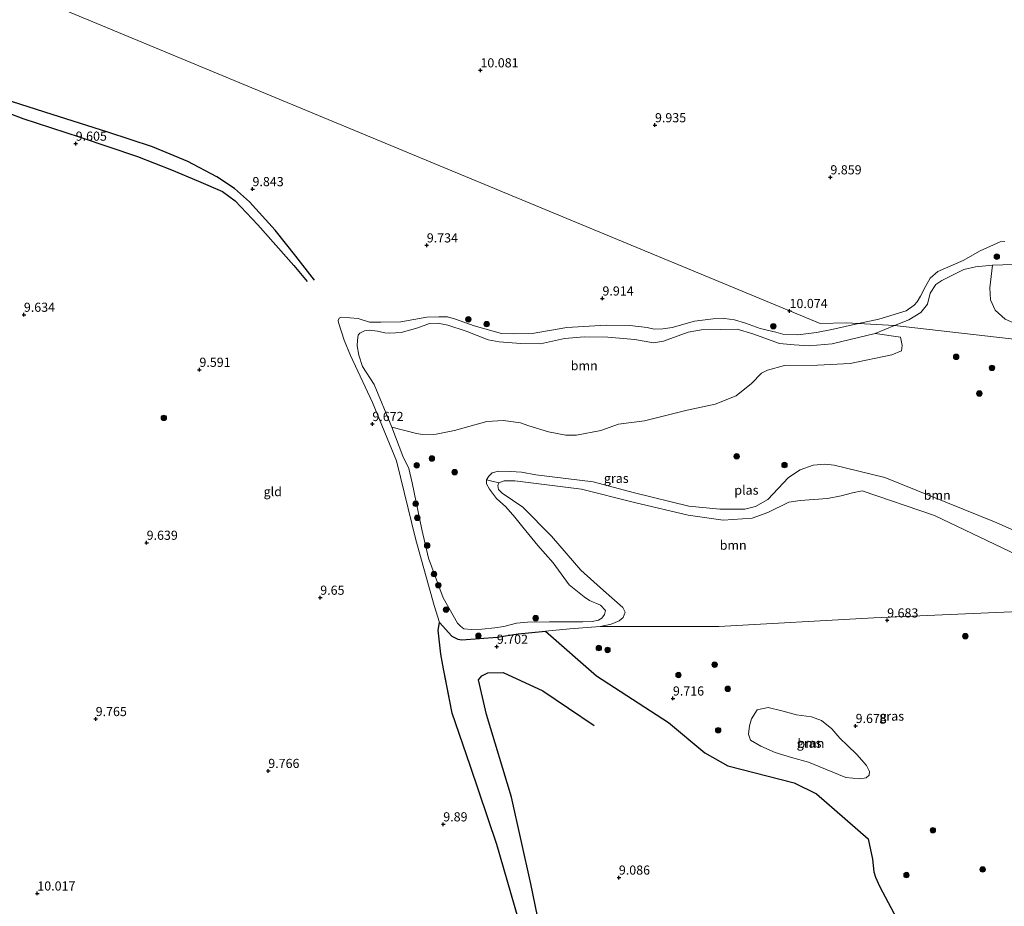
# Model space of a CAD drawing. Units: metres. Extents: x 189990 to 200009, y 431248 to 437502.
# Drawn here: x 190488 to 190757, y 432785 to 433027 of the extents above; entities that cross this region are included whole.
import ezdxf
from ezdxf.enums import TextEntityAlignment as Align

# ---------------------------------------------------------------- set-up
doc = ezdxf.new("R2010")
doc.units = ezdxf.units.M
doc.linetypes.add('IE-TERREINAFSCHEIDING', pattern=[10, 8, -2])
doc.layers.get('0').update_dxf_attribs({"lineweight": 25})
for name, color, linetype, lineweight in [('B-ME-GR-BOOM-GV-B6', 93, 'Continuous', 18), ('B-ME-GR-BOOM-S-B1', 93, 'Continuous', 18), ('B-ME-GW-KRUINLIJN-L-B1', 93, 'Continuous', 18), ('B-ME-IE-GRASLAND-GV-B6', 93, 'Continuous', 18), ('B-ME-IE-GRONDWERKLIJN-GROND_INGERICHT-GV-B6', 253, 'Continuous', 18), ('B-ME-IE-HULPGEOMETRIE-L-B1', 53, 'Continuous', 18), ('B-ME-IE-TERREINAFSCHEIDING-RASTERHEKWERK-L-B1', 8, 'IE-TERREINAFSCHEIDING', 18), ('B-ME-OG-WATER-GV-B6', 153, 'Continuous', 18)]:
    doc.layers.add(name, color=color, linetype=linetype, lineweight=lineweight)
for name, color, linetype in [('B-ME-GR-BOS-GV-B6', 10, 'Continuous'), ('B-ME-GW-GRONDWERKLIJN-L-B1', 10, 'Continuous'), ('B-ME-GW-HOOGTEPUNT-S-B1', 10, 'Continuous'), ('B-ME-OG-BREUK-L-B1', 10, 'Continuous')]:
    doc.layers.add(name, color=color, linetype=linetype)
doc.styles.add('NLCS-ISO', font='NLCS-ISO.TTF')

# ---------------------------------------------------------------- blocks, each defined once
blk = doc.blocks.new('hoogtepunt')
for p, q in [((-0.5, 0), (0.5, 0)), ((0, 0.5), (0, -0.5))]:
    blk.add_line(p, q)
blk = doc.blocks.new('boom')
h = blk.add_hatch(color=256)
edge = h.paths.add_edge_path()
edge.add_arc((0, 0), 0.75, 0, 360)
blk.add_circle((0, 0), 0.75)

msp = doc.modelspace()

# ---------------------------------------------------------------- linework, layer by layer
at = {"layer": 'B-ME-GR-BOOM-GV-B6'}
for points in [[(190753.4755, 432959.8064, 8.6222), (190770.5384, 432960.4116, 8.6222), (190772.274, 432951.3796, 8.6321), (190772.7528, 432945.7074, 8.6321), (190772.5392, 432943.8008, 8.6321), (190771.1065, 432942.6451, 8.6321), (190768.7785, 432942.0879, 8.6321), (190761.9545, 432942.8818, 8.6321), (190756.9569, 432945.1013, 8.6321), (190754.2565, 432947.497, 8.6321), (190752.9846, 432950.408, 8.6321), (190752.7664, 432953.6048, 8.6321), (190753.4755, 432959.8064, 8.6222)], [(190648.4348, 432940.1904, 8.6222), (190655.8293, 432939.5244, 8.6222), (190660.8956, 432938.5897, 8.6222), (190663.6385, 432939.0926, 8.6222), (190670.4136, 432941.484, 8.6222), (190674.0695, 432942.2116, 8.6222), (190679.2826, 432942.2767, 8.6222), (190683.7789, 432942.3709, 8.6222), (190688.0534, 432941.0946, 8.6222), (190695.3407, 432938.4521, 8.6222), (190699.335, 432938.0671, 8.6222), (190703.4675, 432937.7633, 8.6222), (190709.6862, 432938.3371, 8.6222), (190721.4448, 432941.2052, 8.6222), (190728.4196, 432940.2007, 8.6222), (190728.8353, 432937.9293, 8.6222), (190728.6709, 432936.4642, 8.6222), (190725.9966, 432935.3382, 8.6222), (190714.6656, 432932.9319, 8.6222), (190705.7502, 432932.494, 8.6222), (190696.726, 432932.4136, 8.6222), (190692.0323, 432931.1221, 8.6222), (190690.4076, 432930.2859, 8.6222), (190687.6539, 432927.4968, 8.6222), (190683.4736, 432924.1124, 8.6222), (190677.8044, 432921.8725, 8.6222), (190670.0985, 432920.2632, 8.6222), (190658.4254, 432917.293, 8.6222), (190651.3243, 432916.3588, 8.6222), (190646.4992, 432914.6941, 8.6222), (190639.8822, 432913.3476, 8.6222), (190637.0244, 432913.3777, 8.6222), (190632.2619, 432914.2597, 8.6222), (190626.8327, 432915.9812, 8.6222), (190624.6066, 432916.713, 8.6222), (190619.9731, 432917.4234, 8.6222), (190615.4013, 432917.1373, 8.6222), (190612.158, 432916.2473, 8.6222), (190606.5626, 432914.7072, 8.6222), (190601.5607, 432913.6371, 8.6222), (190597.8451, 432913.5465, 8.6222), (190596.2036, 432913.8858, 8.6222), (190589.4319, 432915.5491, 8.6222), (190584.6252, 432927.2759, 8.6222), (190581.4239, 432932.1843, 8.6222), (190580.4503, 432935.204, 8.6222), (190580.0195, 432937.8159, 8.6222), (190580.0505, 432939.3592, 8.6222), (190580.2839, 432940.7339, 8.6222), (190580.738, 432941.2688, 8.6222), (190582.0081, 432941.9382, 8.6222), (190583.2258, 432942.0883, 8.6222), (190585.5662, 432941.7764, 8.6222), (190587.5285, 432941.3175, 8.6222), (190588.9414, 432941.2596, 8.6222), (190592.0272, 432941.4364, 8.6222), (190596.5776, 432942.725, 8.6222), (190599.7071, 432943.8849, 8.6222), (190601.9984, 432944.0085, 8.6222), (190604.7234, 432943.4248, 8.6222), (190609.7812, 432941.821, 8.6222), (190615.7309, 432939.4686, 8.6222), (190618.808, 432938.8892, 8.6222), (190624.6867, 432938.4061, 8.6222), (190630.0936, 432938.35, 8.6222), (190636.6203, 432939.7621, 8.6222), (190642.014, 432940.2531, 8.6222), (190648.4348, 432940.1904, 8.6222)], [(190768.3577, 432876.7648, 8.9069), (190737.7066, 432891.449, 9.0257), (190717.9474, 432898.15, 9.2732), (190715.3108, 432897.6276, 9.2534), (190712.221, 432896.7981, 9.2336), (190708.47, 432896.0599, 9.2039), (190700.9444, 432895.5766, 9.2138), (190697.8626, 432895.0563, 9.2435), (190692.1763, 432892.2863, 9.2831), (190687.8374, 432890.7251, 9.2831), (190679.9597, 432890.1183, 9.2039), (190670.3942, 432891.5647, 9.0934), (190655.7118, 432894.9857, 8.9872), (190641.2385, 432898.631, 9.038), (190623.0537, 432900.8984, 9.0611), (190620.1158, 432900.8922, 9.0519), (190618.7151, 432900.3902, 9.0334), (190615.3037, 432901.1759, 8.6222), (190615.9645, 432902.1994, 8.6222), (190616.8492, 432903.0676, 8.6222), (190618.5734, 432903.5329, 8.6222), (190621.9879, 432903.49, 8.6222), (190624.86, 432903.2629, 8.6222), (190628.8222, 432902.5637, 8.6222), (190644.4653, 432900.6009, 8.6222), (190655.7317, 432897.6535, 8.6222), (190670.5324, 432894.0047, 8.6222), (190679.0804, 432893.133, 8.6222), (190685.878, 432893.2056, 8.6222), (190688.8134, 432893.8564, 8.6222), (190692.109, 432895.8235, 8.6222), (190697.7914, 432901.7829, 8.6222), (190701.0276, 432903.8773, 8.6222), (190704.5528, 432905.2218, 8.6222), (190707.7643, 432905.44, 8.6222), (190710.2516, 432905.1944, 8.6222), (190724.1485, 432901.81, 8.6222), (190754.0374, 432889.7298, 8.6222), (190775.6015, 432880.2258, 8.6222)], [(190775.345, 432865.8448, 9.4914), (190721.1425, 432863.4459, 9.6201), (190678.7727, 432861.0734, 9.531), (190646.3703, 432861.0692, 9.0657), (190649.3388, 432861.7797, 9.0472), (190651.5077, 432862.628, 8.9872), (190652.6457, 432863.5446, 8.8994), (190653.2084, 432865.0274, 8.8255), (190652.5497, 432866.3307, 8.7747), (190647.2624, 432870.9552, 8.7793), (190641.0868, 432876.476, 8.9687), (190633.0785, 432885.7615, 9.1212), (190625.2597, 432893.7004, 9.1165), (190619.5977, 432897.5765, 9.0611), (190618.6375, 432898.5824, 9.0334), (190618.4427, 432899.6631, 9.0288), (190618.7151, 432900.3902, 9.0334), (190620.1158, 432900.8922, 9.0519), (190623.0537, 432900.8984, 9.0611), (190641.2385, 432898.631, 9.038), (190655.7118, 432894.9857, 8.9872), (190670.3942, 432891.5647, 9.0934)], [(190670.3942, 432891.5647, 9.0934), (190679.9597, 432890.1183, 9.2039), (190687.8374, 432890.7251, 9.2831), (190692.1763, 432892.2863, 9.2831), (190697.8626, 432895.0563, 9.2435), (190700.9444, 432895.5766, 9.2138), (190708.47, 432896.0599, 9.2039), (190712.221, 432896.7981, 9.2336), (190715.3108, 432897.6276, 9.2534), (190717.9474, 432898.15, 9.2732), (190737.7066, 432891.449, 9.0257), (190768.3577, 432876.7648, 8.9069)], [(190709.643, 432833.151, 9.593), (190711.853, 432830.62, 9.579), (190713.923, 432828.579, 9.589), (190716.505, 432826.128, 9.589), (190719.123, 432823.171, 9.584), (190719.936, 432821.529, 9.575), (190719.861, 432820.515, 9.56), (190719.037, 432819.789, 9.499), (190717.268, 432819.51, 9.476), (190713.421, 432819.843, 9.443), (190707.907, 432822.089, 9.419), (190703.292, 432824.05, 9.419), (190698.597, 432825.294, 9.424), (190694.184, 432826.647, 9.414), (190690.256, 432828.438, 9.41), (190687.448, 432830.022, 9.405), (190686.902, 432831.728, 9.405), (190687.183, 432834.011, 9.438), (190687.692, 432835.924, 9.457), (190689.238, 432838.3, 9.471), (190692.281, 432839.013, 9.513), (190695.988, 432838.082, 9.556), (190699.981, 432836.962, 9.593), (190704.07, 432836.454, 9.537), (190706.81, 432835.435, 9.546), (190709.643, 432833.151, 9.593)]]:
    msp.add_polyline3d(points, dxfattribs=at)
at = {"layer": 'B-ME-GR-BOS-GV-B6'}
for points in [[(190624.9352, 432777.977, 9.7171), (190618.148, 432801.5749, 9.674), (190610.824, 432823.1563, 9.8219), (190605.9464, 432837.4599, 9.7048), (190603.5746, 432849.5389, 9.7418), (190602.8155, 432853.5502, 9.6925), (190602.1441, 432860.1087, 9.711), (190602.5179, 432862.1764, 9.5508), (190605.8031, 432858.4295, 9.4446), (190607.5156, 432857.6571, 9.4446), (190608.5591, 432857.458, 9.4584), (190618.2266, 432858.2393, 9.5046), (190623.9975, 432859.1463, 9.5924), (190631.3909, 432859.8599, 9.2736)], [(190631.3909, 432859.8599, 9.2736), (190645.4029, 432847.6428, 9.5039), (190665.0648, 432834.9055, 9.2082), (190674.9728, 432826.6273, 9.3437), (190681.2513, 432823.0709, 9.4361), (190699.3717, 432818.4266, 9.2636), (190705.4368, 432815.3494, 9.3314), (190713.2157, 432808.6381, 9.3622), (190719.5205, 432803.0787, 9.2144), (190720.7773, 432797.5357, 9.4053), (190721.1302, 432794.0475, 9.3622), (190721.5738, 432792.6113, 9.3006), (190722.6797, 432790.1602, 9.2698), (190729.6643, 432776.9688, 9.1712), (190736.1204, 432761.3013, 9.1281), (190737.3243, 432760.4466, 9.1281), (190738.6738, 432760.766, 9.1343), (190743.1939, 432762.8191, 9.1466), (190752.0905, 432768.4173, 9.0357), (190758.4, 432770.1156, 9.4977)]]:
    msp.add_polyline3d(points, dxfattribs=at)
at = {"layer": 'B-ME-GW-GRONDWERKLIJN-L-B1'}
msp.add_polyline3d([(190568.2995, 432955.7284, 9.58), (190563.2291, 432962.2929, 9.6886), (190557.6096, 432969.4019, 9.814), (190550.5642, 432977.112, 9.8266), (190546.5136, 432980.7772, 9.7513), (190541.6686, 432984.0031, 9.7388), (190533.7859, 432988.1692, 9.6594), (190524.1314, 432992.1245, 9.6552), (190511.9092, 432996.1441, 9.6761), (190496.6702, 433000.9834, 9.5549), (190483.5733, 433005.2138, 9.6427), (190472.2248, 433009.8253, 9.8851), (190457.7134, 433014.6476, 9.8809), (190441.5695, 433020.0007, 9.8558), (190428.1415, 433024.4819, 9.7722)], dxfattribs=at)
at = {"layer": 'B-ME-GW-KRUINLIJN-L-B1'}
for points in [[(190716.9215, 432943.887, 9.9088), (190722.443, 432945.12, 9.865), (190729.8974, 432947.3568, 9.8881), (190732.1578, 432948.8784, 9.8973), (190732.9111, 432949.7747, 9.9435), (190733.8427, 432951.4039, 9.9528), (190735.2062, 432953.9674, 9.9297), (190736.4948, 432956.3132, 9.9343), (190738.5612, 432958.1289, 9.9343), (190745.5209, 432961.1195, 9.999), (190750.187, 432963.7963, 9.9481), (190755.6014, 432966.1982, 9.925), (190756.8681, 432966.3412, 9.9066)], [(190670.3942, 432891.5647, 9.0934), (190655.7118, 432894.9857, 8.9872), (190641.2385, 432898.631, 9.038), (190623.0537, 432900.8984, 9.0611), (190620.1158, 432900.8922, 9.0519), (190618.7151, 432900.3902, 9.0334), (190618.4427, 432899.6631, 9.0288), (190618.6375, 432898.5824, 9.0334), (190619.5977, 432897.5765, 9.0611), (190625.2597, 432893.7004, 9.1165), (190633.0785, 432885.7615, 9.1212), (190641.0868, 432876.476, 8.9687), (190647.2624, 432870.9552, 8.7793), (190652.5497, 432866.3307, 8.7747), (190653.2084, 432865.0274, 8.8255), (190652.6457, 432863.5446, 8.8994), (190651.5077, 432862.628, 8.9872), (190649.3388, 432861.7797, 9.0472), (190646.3703, 432861.0692, 9.0657), (190638.038, 432860.4824, 9.0057), (190631.3909, 432859.8599, 9.2736), (190623.9975, 432859.1463, 9.5924), (190618.2266, 432858.2393, 9.5046), (190608.5591, 432857.458, 9.4584), (190607.5156, 432857.6571, 9.4446), (190605.8031, 432858.4295, 9.4446), (190602.5179, 432862.1764, 9.5508), (190601.0323, 432866.8188, 9.5046), (190596.0303, 432884.7596, 9.5231), (190590.7506, 432906.413, 9.5832), (190584.2061, 432922.3085, 9.5462), (190578.2122, 432935.1885, 9.6247), (190576.4736, 432939.3381, 9.6201), (190574.8971, 432944.1279, 9.5601), (190574.7787, 432944.7613, 9.5231), (190575.0453, 432945.3386, 9.4815), (190575.741, 432945.5895, 9.4677), (190580.2781, 432945.251, 9.5924), (190583.3614, 432944.2875, 9.5647), (190586.4787, 432944.2325, 9.4954), (190591.8777, 432944.3483, 9.4769), (190599.0591, 432945.5835, 9.5924), (190602.2558, 432945.727, 9.6478), (190604.6194, 432945.6892, 9.6756), (190606.8421, 432945.0593, 9.7033), (190611.9385, 432943.2748, 9.7772), (190619.3716, 432941.2103, 9.865), (190622.6601, 432941.0378, 9.9343), (190627.785, 432941.1534, 9.9897), (190637.2752, 432942.8342, 10.0775), (190647.9733, 432943.4688, 9.8973)], [(190647.9733, 432943.4688, 9.8973), (190654.495, 432943.3479, 10.0082), (190659.1976, 432942.7717, 10.0174), (190661.1216, 432942.3891, 10.0544), (190663.4558, 432942.4181, 10.0683), (190666.0138, 432942.8448, 10.0821), (190672.1043, 432944.5636, 10.1791), (190677.2356, 432945.1746, 10.1329), (190680.3247, 432945.2688, 10.1468), (190683.0371, 432944.9204, 10.1699), (190686.0773, 432943.9962, 10.1653), (190690.0724, 432942.5621, 10.1422), (190694.3087, 432941.5728, 10.096), (190696.2467, 432941.0028, 10.1237), (190700.3511, 432940.8267, 10.0498), (190705.4819, 432941.4563, 9.9851), (190709.6222, 432942.257, 9.9666), (190716.9215, 432943.887, 9.9088)], [(190768.3577, 432876.7648, 8.9069), (190737.7066, 432891.449, 9.0257), (190717.9474, 432898.15, 9.2732), (190715.3108, 432897.6276, 9.2534), (190712.221, 432896.7981, 9.2336), (190708.47, 432896.0599, 9.2039), (190700.9444, 432895.5766, 9.2138), (190697.8626, 432895.0563, 9.2435), (190692.1763, 432892.2863, 9.2831), (190687.8374, 432890.7251, 9.2831), (190679.9597, 432890.1183, 9.2039), (190670.3942, 432891.5647, 9.0934)]]:
    msp.add_polyline3d(points, dxfattribs=at)
at = {"layer": 'B-ME-IE-GRASLAND-GV-B6'}
for points in [[(190770.5384, 432960.4116, 8.6222), (190753.4755, 432959.8064, 8.6222), (190748.9091, 432959.3944, 8.6222), (190745.6418, 432958.6919, 8.6222), (190739.6612, 432955.6349, 8.6222), (190738.0369, 432954.5834, 8.6222), (190736.4931, 432952.1485, 8.6222), (190735.7248, 432949.1878, 8.6222), (190733.8964, 432946.9327, 8.6222), (190730.6794, 432944.871, 8.6222), (190726.7372, 432943.3061, 8.6222), (190716.9215, 432943.887, 9.9088), (190722.443, 432945.12, 9.865), (190729.8974, 432947.3568, 9.8881), (190732.1578, 432948.8784, 9.8973), (190732.9111, 432949.7747, 9.9435), (190733.8427, 432951.4039, 9.9528), (190735.2062, 432953.9674, 9.9297), (190736.4948, 432956.3132, 9.9343), (190738.5612, 432958.1289, 9.9343), (190745.5209, 432961.1195, 9.999), (190750.187, 432963.7963, 9.9481), (190755.6014, 432966.1982, 9.925), (190756.8681, 432966.3412, 9.9066)], [(190647.9733, 432943.4688, 9.8973), (190654.495, 432943.3479, 10.0082), (190659.1976, 432942.7717, 10.0174), (190661.1216, 432942.3891, 10.0544), (190663.4558, 432942.4181, 10.0683), (190666.0138, 432942.8448, 10.0821), (190672.1043, 432944.5636, 10.1791), (190677.2356, 432945.1746, 10.1329), (190680.3247, 432945.2688, 10.1468), (190683.0371, 432944.9204, 10.1699), (190686.0773, 432943.9962, 10.1653), (190690.0724, 432942.5621, 10.1422), (190694.3087, 432941.5728, 10.096), (190696.2467, 432941.0028, 10.1237), (190700.3511, 432940.8267, 10.0498), (190705.4819, 432941.4563, 9.9851), (190709.6222, 432942.257, 9.9666), (190716.9215, 432943.887, 9.9088), (190726.7372, 432943.3061, 8.6222), (190721.4448, 432941.2052, 8.6222), (190709.6862, 432938.3371, 8.6222), (190703.4675, 432937.7633, 8.6222), (190699.335, 432938.0671, 8.6222), (190695.3407, 432938.4521, 8.6222), (190688.0534, 432941.0946, 8.6222), (190683.7789, 432942.3709, 8.6222), (190679.2826, 432942.2767, 8.6222), (190674.0695, 432942.2116, 8.6222), (190670.4136, 432941.484, 8.6222), (190663.6385, 432939.0926, 8.6222), (190660.8956, 432938.5897, 8.6222), (190655.8293, 432939.5244, 8.6222), (190648.4348, 432940.1904, 8.6222), (190642.014, 432940.2531, 8.6222), (190636.6203, 432939.7621, 8.6222), (190630.0936, 432938.35, 8.6222), (190624.6867, 432938.4061, 8.6222), (190618.808, 432938.8892, 8.6222), (190615.7309, 432939.4686, 8.6222), (190609.7812, 432941.821, 8.6222), (190604.7234, 432943.4248, 8.6222), (190601.9984, 432944.0085, 8.6222), (190599.7071, 432943.8849, 8.6222), (190596.5776, 432942.725, 8.6222), (190592.0272, 432941.4364, 8.6222), (190588.9414, 432941.2596, 8.6222), (190587.5285, 432941.3175, 8.6222), (190585.5662, 432941.7764, 8.6222), (190583.2258, 432942.0883, 8.6222), (190582.0081, 432941.9382, 8.6222), (190580.738, 432941.2688, 8.6222), (190580.2839, 432940.7339, 8.6222), (190580.0505, 432939.3592, 8.6222), (190580.0195, 432937.8159, 8.6222), (190580.4503, 432935.204, 8.6222), (190581.4239, 432932.1843, 8.6222), (190584.6252, 432927.2759, 8.6222), (190589.4319, 432915.5491, 8.6222), (190592.4799, 432907.657, 8.6222), (190594.1193, 432904.3105, 8.6222), (190595.0198, 432900.362, 8.6222), (190597.641, 432887.6507, 8.6222), (190599.5003, 432879.7956, 8.6222), (190603.467, 432868.9813, 8.6222), (190607.4107, 432862.0626, 8.6222), (190608.1942, 432861.1758, 8.6222), (190609.1503, 432860.5049, 8.6222), (190611.1956, 432860.3008, 8.6222), (190614.0036, 432860.4116, 8.6222), (190617.5508, 432860.7605, 8.6222), (190620.0519, 432861.1314, 8.6222), (190623.5102, 432862.003, 8.6222), (190626.5085, 432862.2963, 8.6222), (190632.5063, 432862.3426, 8.6222), (190641.6136, 432862.4292, 8.6222), (190644.2118, 432862.4671, 8.6222), (190645.8612, 432862.8714, 8.6222), (190646.7963, 432863.4106, 8.6222), (190647.5848, 432864.4034, 8.6222), (190647.778, 432865.5087, 8.6222), (190646.4564, 432866.9327, 8.6222), (190643.461, 432868.2574, 8.6222), (190642.0358, 432869.2106, 8.6222), (190637.9183, 432872.4627, 8.6222), (190633.4951, 432878.5266, 8.6222), (190629.3429, 432883.2569, 8.6222), (190625.2769, 432888.2391, 8.6222), (190623.0748, 432891.0109, 8.6222), (190620.6213, 432893.847, 8.6222), (190618.0277, 432896.0526, 8.6222), (190616.1097, 432898.6727, 8.6222), (190615.2709, 432900.0914, 8.6222), (190615.3037, 432901.1759, 8.6222), (190618.7151, 432900.3902, 9.0334), (190618.4427, 432899.6631, 9.0288), (190618.6375, 432898.5824, 9.0334), (190619.5977, 432897.5765, 9.0611), (190625.2597, 432893.7004, 9.1165), (190633.0785, 432885.7615, 9.1212), (190641.0868, 432876.476, 8.9687), (190647.2624, 432870.9552, 8.7793), (190652.5497, 432866.3307, 8.7747), (190653.2084, 432865.0274, 8.8255), (190652.6457, 432863.5446, 8.8994), (190651.5077, 432862.628, 8.9872), (190649.3388, 432861.7797, 9.0472), (190646.3703, 432861.0692, 9.0657), (190638.038, 432860.4824, 9.0057), (190631.3909, 432859.8599, 9.2736), (190623.9975, 432859.1463, 9.5924), (190618.2266, 432858.2393, 9.5046), (190608.5591, 432857.458, 9.4584), (190607.5156, 432857.6571, 9.4446), (190605.8031, 432858.4295, 9.4446), (190602.5179, 432862.1764, 9.5508), (190601.0323, 432866.8188, 9.5046), (190596.0303, 432884.7596, 9.5231), (190590.7506, 432906.413, 9.5832), (190584.2061, 432922.3085, 9.5462), (190578.2122, 432935.1885, 9.6247), (190576.4736, 432939.3381, 9.6201), (190574.8971, 432944.1279, 9.5601), (190574.7787, 432944.7613, 9.5231), (190575.0453, 432945.3386, 9.4815), (190575.741, 432945.5895, 9.4677), (190580.2781, 432945.251, 9.5924), (190583.3614, 432944.2875, 9.5647), (190586.4787, 432944.2325, 9.4954), (190591.8777, 432944.3483, 9.4769), (190599.0591, 432945.5835, 9.5924), (190602.2558, 432945.727, 9.6478), (190604.6194, 432945.6892, 9.6756), (190606.8421, 432945.0593, 9.7033), (190611.9385, 432943.2748, 9.7772), (190619.3716, 432941.2103, 9.865), (190622.6601, 432941.0378, 9.9343), (190627.785, 432941.1534, 9.9897), (190637.2752, 432942.8342, 10.0775), (190647.9733, 432943.4688, 9.8973)], [(190729.6643, 432776.9688, 9.1712), (190722.6797, 432790.1602, 9.2698), (190721.5738, 432792.6113, 9.3006), (190721.1302, 432794.0475, 9.3622), (190720.7773, 432797.5357, 9.4053), (190719.5205, 432803.0787, 9.2144), (190713.2157, 432808.6381, 9.3622), (190705.4368, 432815.3494, 9.3314), (190699.3717, 432818.4266, 9.2636), (190681.2513, 432823.0709, 9.4361), (190674.9728, 432826.6273, 9.3437), (190665.0648, 432834.9055, 9.2082), (190645.4029, 432847.6428, 9.5039), (190631.3909, 432859.8599, 9.2736), (190638.038, 432860.4824, 9.0057), (190646.3703, 432861.0692, 9.0657), (190678.7727, 432861.0734, 9.531), (190721.1425, 432863.4459, 9.6201), (190775.345, 432865.8448, 9.4914)], [(190709.643, 432833.151, 9.593), (190706.81, 432835.435, 9.546), (190704.07, 432836.454, 9.537), (190699.981, 432836.962, 9.593), (190695.988, 432838.082, 9.556), (190692.281, 432839.013, 9.513), (190689.238, 432838.3, 9.471), (190687.692, 432835.924, 9.457), (190687.183, 432834.011, 9.438), (190686.902, 432831.728, 9.405), (190687.448, 432830.022, 9.405), (190690.256, 432828.438, 9.41), (190694.184, 432826.647, 9.414), (190698.597, 432825.294, 9.424), (190703.292, 432824.05, 9.419), (190707.907, 432822.089, 9.419), (190713.421, 432819.843, 9.443), (190717.268, 432819.51, 9.476), (190719.037, 432819.789, 9.499), (190719.861, 432820.515, 9.56), (190719.936, 432821.529, 9.575), (190719.123, 432823.171, 9.584), (190716.505, 432826.128, 9.589), (190713.923, 432828.579, 9.589), (190711.853, 432830.62, 9.579), (190709.643, 432833.151, 9.593)]]:
    msp.add_polyline3d(points, dxfattribs=at)
at = {"layer": 'B-ME-IE-GRONDWERKLIJN-GROND_INGERICHT-GV-B6'}
for points in [[(190756.8681, 432966.3412, 9.9066), (190755.6014, 432966.1982, 9.925), (190750.187, 432963.7963, 9.9481), (190745.5209, 432961.1195, 9.999), (190738.5612, 432958.1289, 9.9343), (190736.4948, 432956.3132, 9.9343), (190735.2062, 432953.9674, 9.9297), (190733.8427, 432951.4039, 9.9528), (190732.9111, 432949.7747, 9.9435), (190732.1578, 432948.8784, 9.8973), (190729.8974, 432947.3568, 9.8881), (190722.443, 432945.12, 9.865), (190716.9215, 432943.887, 9.9088), (190713.61, 432944.083, 10.399), (190706.439, 432943.876, 10.119), (190604.787, 432986.08, 9.868), (190453.059, 433049.075, 10.0523)], [(190453.059, 433049.075, 10.0523), (190604.787, 432986.08, 9.868), (190706.439, 432943.876, 10.119), (190713.61, 432944.083, 10.399), (190716.9215, 432943.887, 9.9088)], [(190716.9215, 432943.887, 9.9088), (190709.6222, 432942.257, 9.9666), (190705.4819, 432941.4563, 9.9851), (190700.3511, 432940.8267, 10.0498), (190696.2467, 432941.0028, 10.1237), (190694.3087, 432941.5728, 10.096), (190690.0724, 432942.5621, 10.1422), (190686.0773, 432943.9962, 10.1653), (190683.0371, 432944.9204, 10.1699), (190680.3247, 432945.2688, 10.1468), (190677.2356, 432945.1746, 10.1329), (190672.1043, 432944.5636, 10.1791), (190666.0138, 432942.8448, 10.0821), (190663.4558, 432942.4181, 10.0683), (190661.1216, 432942.3891, 10.0544), (190659.1976, 432942.7717, 10.0174), (190654.495, 432943.3479, 10.0082), (190647.9733, 432943.4688, 9.8973), (190637.2752, 432942.8342, 10.0775), (190627.785, 432941.1534, 9.9897), (190622.6601, 432941.0378, 9.9343), (190619.3716, 432941.2103, 9.865), (190611.9385, 432943.2748, 9.7772), (190606.8421, 432945.0593, 9.7033), (190604.6194, 432945.6892, 9.6756), (190602.2558, 432945.727, 9.6478), (190599.0591, 432945.5835, 9.5924), (190591.8777, 432944.3483, 9.4769), (190586.4787, 432944.2325, 9.4954), (190583.3614, 432944.2875, 9.5647), (190580.2781, 432945.251, 9.5924), (190575.741, 432945.5895, 9.4677), (190575.0453, 432945.3386, 9.4815), (190574.7787, 432944.7613, 9.5231), (190574.8971, 432944.1279, 9.5601), (190576.4736, 432939.3381, 9.6201), (190578.2122, 432935.1885, 9.6247), (190584.2061, 432922.3085, 9.5462), (190590.7506, 432906.413, 9.5832), (190596.0303, 432884.7596, 9.5231), (190601.0323, 432866.8188, 9.5046), (190602.5179, 432862.1764, 9.5508), (190602.1441, 432860.1087, 9.711), (190602.8155, 432853.5502, 9.6925), (190603.5746, 432849.5389, 9.7418), (190605.9464, 432837.4599, 9.7048), (190610.824, 432823.1563, 9.8219), (190618.148, 432801.5749, 9.674), (190624.9352, 432777.977, 9.7171)]]:
    msp.add_polyline3d(points, dxfattribs=at)
at = {"layer": 'B-ME-IE-HULPGEOMETRIE-L-B1'}
msp.add_polyline3d([(190764.1266, 432939.1098, 8.6222), (190726.7372, 432943.3061, 8.6222), (190716.9215, 432943.887, 9.9088), (190713.61, 432944.083, 10.399), (190706.439, 432943.876, 10.119), (190604.787, 432986.08, 9.868), (190453.059, 433049.075, 10.0523), (190414.0564, 433065.2682, 9.7537), (190408.64, 433067.517, 10.237), (190404.432, 433069.264, 10.232), (190401.5903, 433070.4438, 10.1789), (190399.3059, 433071.3923, 10.1343), (190397.5368, 433072.1265, 10.0763), (190312.135, 433107.584, 9.635)], dxfattribs=at)
at = {"layer": 'B-ME-IE-TERREINAFSCHEIDING-RASTERHEKWERK-L-B1'}
msp.add_polyline3d([(190602.5179, 432862.1764, 9.5508), (190602.1441, 432860.1087, 9.711), (190602.8155, 432853.5502, 9.6925), (190603.5746, 432849.5389, 9.7418), (190605.9464, 432837.4599, 9.7048), (190610.824, 432823.1563, 9.8219), (190618.148, 432801.5749, 9.674)], dxfattribs=at)
at = {"layer": 'B-ME-OG-BREUK-L-B1'}
for points in [[(190427.0955, 433022.4178, 9.6134), (190440.6975, 433017.0138, 9.6594), (190455.8814, 433011.937, 9.5841), (190473.9861, 433005.504, 9.4629), (190488.6555, 432999.9017, 9.3083), (190504.3466, 432994.8533, 9.5005), (190520.0368, 432989.5222, 9.4964), (190529.2866, 432985.9018, 9.4462), (190536.7007, 432982.7927, 9.4295), (190543.1964, 432979.9202, 9.4838), (190546.6605, 432977.431, 9.4713), (190552.8871, 432970.838, 9.4546), (190562.6842, 432959.7801, 9.442), (190566.3437, 432955.3462, 9.4671)], [(190631.7192, 432770.0283, 9.3552), (190627.3889, 432790.8026, 9.0668), (190622.1694, 432814.4458, 8.9605), (190615.321, 432837.0643, 8.8593), (190613.1524, 432846.5707, 8.9352), (190614.0275, 432847.6681, 8.9251), (190615.7002, 432848.416, 8.8998), (190619.8573, 432848.5686, 8.9048), (190630.7142, 432843.5655, 8.9504), (190644.7222, 432834.0394, 9.1174)]]:
    msp.add_polyline3d(points, dxfattribs=at)
at = {"layer": 'B-ME-OG-WATER-GV-B6'}
for points in [[(190764.1266, 432939.1098, 8.6222), (190726.7372, 432943.3061, 8.6222), (190730.6794, 432944.871, 8.6222), (190733.8964, 432946.9327, 8.6222), (190735.7248, 432949.1878, 8.6222), (190736.4931, 432952.1485, 8.6222), (190738.0369, 432954.5834, 8.6222), (190739.6612, 432955.6349, 8.6222), (190745.6418, 432958.6919, 8.6222), (190748.9091, 432959.3944, 8.6222), (190753.4755, 432959.8064, 8.6222), (190752.7664, 432953.6048, 8.6321), (190752.9846, 432950.408, 8.6321), (190754.2565, 432947.497, 8.6321), (190756.9569, 432945.1013, 8.6321)], [(190775.6015, 432880.2258, 8.6222), (190754.0374, 432889.7298, 8.6222), (190724.1485, 432901.81, 8.6222), (190710.2516, 432905.1944, 8.6222), (190707.7643, 432905.44, 8.6222), (190704.5528, 432905.2218, 8.6222), (190701.0276, 432903.8773, 8.6222), (190697.7914, 432901.7829, 8.6222), (190692.109, 432895.8235, 8.6222), (190688.8134, 432893.8564, 8.6222), (190685.878, 432893.2056, 8.6222), (190679.0804, 432893.133, 8.6222), (190670.5324, 432894.0047, 8.6222), (190655.7317, 432897.6535, 8.6222), (190644.4653, 432900.6009, 8.6222), (190628.8222, 432902.5637, 8.6222), (190624.86, 432903.2629, 8.6222), (190621.9879, 432903.49, 8.6222), (190618.5734, 432903.5329, 8.6222), (190616.8492, 432903.0676, 8.6222), (190615.9645, 432902.1994, 8.6222), (190615.3037, 432901.1759, 8.6222), (190615.2709, 432900.0914, 8.6222), (190616.1097, 432898.6727, 8.6222), (190618.0277, 432896.0526, 8.6222), (190620.6213, 432893.847, 8.6222), (190623.0748, 432891.0109, 8.6222), (190625.2769, 432888.2391, 8.6222), (190629.3429, 432883.2569, 8.6222), (190633.4951, 432878.5266, 8.6222), (190637.9183, 432872.4627, 8.6222), (190642.0358, 432869.2106, 8.6222), (190643.461, 432868.2574, 8.6222), (190646.4564, 432866.9327, 8.6222), (190647.778, 432865.5087, 8.6222), (190647.5848, 432864.4034, 8.6222), (190646.7963, 432863.4106, 8.6222), (190645.8612, 432862.8714, 8.6222), (190644.2118, 432862.4671, 8.6222), (190641.6136, 432862.4292, 8.6222), (190632.5063, 432862.3426, 8.6222), (190626.5085, 432862.2963, 8.6222), (190623.5102, 432862.003, 8.6222), (190620.0519, 432861.1314, 8.6222), (190617.5508, 432860.7605, 8.6222), (190614.0036, 432860.4116, 8.6222), (190611.1956, 432860.3008, 8.6222), (190609.1503, 432860.5049, 8.6222), (190608.1942, 432861.1758, 8.6222), (190607.4107, 432862.0626, 8.6222), (190603.467, 432868.9813, 8.6222), (190599.5003, 432879.7956, 8.6222), (190597.641, 432887.6507, 8.6222), (190595.0198, 432900.362, 8.6222), (190594.1193, 432904.3105, 8.6222), (190592.4799, 432907.657, 8.6222), (190589.4319, 432915.5491, 8.6222), (190596.2036, 432913.8858, 8.6222), (190597.8451, 432913.5465, 8.6222), (190601.5607, 432913.6371, 8.6222), (190606.5626, 432914.7072, 8.6222), (190612.158, 432916.2473, 8.6222), (190615.4013, 432917.1373, 8.6222), (190619.9731, 432917.4234, 8.6222), (190624.6066, 432916.713, 8.6222), (190626.8327, 432915.9812, 8.6222), (190632.2619, 432914.2597, 8.6222), (190637.0244, 432913.3777, 8.6222), (190639.8822, 432913.3476, 8.6222), (190646.4992, 432914.6941, 8.6222), (190651.3243, 432916.3588, 8.6222), (190658.4254, 432917.293, 8.6222), (190670.0985, 432920.2632, 8.6222), (190677.8044, 432921.8725, 8.6222), (190683.4736, 432924.1124, 8.6222), (190687.6539, 432927.4968, 8.6222), (190690.4076, 432930.2859, 8.6222), (190692.0323, 432931.1221, 8.6222), (190696.726, 432932.4136, 8.6222), (190705.7502, 432932.494, 8.6222), (190714.6656, 432932.9319, 8.6222), (190725.9966, 432935.3382, 8.6222), (190728.6709, 432936.4642, 8.6222), (190728.8353, 432937.9293, 8.6222), (190728.4196, 432940.2007, 8.6222), (190721.4448, 432941.2052, 8.6222), (190726.7372, 432943.3061, 8.6222), (190764.1266, 432939.1098, 8.6222)]]:
    msp.add_polyline3d(points, dxfattribs=at)

# ---------------------------------------------------------------- block references
at = {"layer": 'B-ME-GR-BOOM-S-B1', "rotation": 90}
for p in [(190754.6921, 432962.1699, 8.8924), (190610.3608, 432945.0429, 10.195), (190615.3568, 432943.7351, 10.2142), (190693.6494, 432943.1515, 10.2875), (190743.5975, 432934.7845, 8.1446), (190753.358, 432931.7607, 8.1446), (190749.9262, 432924.7721, 8.1446), (190527.1886, 432918.1054, 9.6633), (190596.2721, 432905.1509, 8.5791), (190600.4031, 432907.0093, 8.7162), (190683.6253, 432907.604, 8.714), (190696.7041, 432905.2177, 8.8055), (190606.6358, 432903.2701, 8.5852), (190595.9546, 432894.6382, 8.6961), (190596.435, 432890.7947, 8.7023), (190599.1106, 432883.2458, 8.7454), (190600.9732, 432875.4187, 8.7639), (190602.145, 432872.3906, 8.7392), (190604.2569, 432865.7069, 9.026), (190628.7608, 432863.3803, 8.8507), (190613.1213, 432858.5838, 9.0041), (190746.098, 432858.464, 9.797), (190645.9986, 432855.216, 9.3133), (190648.3815, 432854.7076, 9.2504), (190677.6137, 432850.6849, 9.319), (190667.7383, 432847.8534, 9.319), (190681.218, 432844.081, 9.629), (190678.5834, 432832.7624, 9.7325), (190737.2373, 432805.4468, 9.5332), (190750.8372, 432794.7326, 9.4631), (190730.008, 432793.1975, 9.1628)]:
    msp.add_blockref('boom', p, dxfattribs=at)
at = {"layer": 'B-ME-GW-HOOGTEPUNT-S-B1', "rotation": 90}
for p in [(190613.661, 433013.089, 10.0807), (190613.661, 433013.089, 10.0807), (190661.33, 432998.093, 9.9349), (190661.33, 432998.093, 9.9349), (190503.121, 432993.057, 9.6051), (190503.121, 432993.057, 9.6051), (190709.242, 432983.859, 9.8593), (190709.242, 432983.859, 9.8593), (190551.409, 432980.631, 9.843), (190551.409, 432980.631, 9.843), (190599.009, 432965.261, 9.7341), (190599.009, 432965.261, 9.7341), (190646.984, 432950.76, 9.914), (190646.984, 432950.76, 9.914), (190488.96, 432946.308, 9.6337), (190488.96, 432946.308, 9.6337), (190698.079, 432947.326, 10.074), (190698.079, 432947.326, 10.074), (190536.913, 432931.271, 9.5914), (190536.913, 432931.271, 9.5914), (190584.147, 432916.462, 9.6723), (190584.147, 432916.462, 9.6723), (190522.491, 432884.012, 9.6391), (190522.491, 432884.012, 9.6391), (190569.907, 432868.997, 9.6505), (190569.907, 432868.997, 9.6505), (190724.745, 432862.798, 9.683), (190724.745, 432862.798, 9.683), (190618.135, 432855.602, 9.702), (190618.135, 432855.602, 9.702), (190666.224, 432841.46, 9.716), (190666.224, 432841.46, 9.716), (190508.574, 432835.852, 9.7651), (190508.574, 432835.852, 9.7651), (190716.126, 432833.958, 9.678), (190716.126, 432833.958, 9.678), (190555.71, 432821.667, 9.7659), (190555.71, 432821.667, 9.7659), (190603.508, 432807.074, 9.89), (190603.508, 432807.074, 9.89), (190651.468, 432792.528, 9.0863), (190651.468, 432792.528, 9.0863), (190492.639, 432788.184, 10.017), (190492.639, 432788.184, 10.017)]:
    msp.add_blockref('hoogtepunt', p, dxfattribs=at)

# ---------------------------------------------------------------- texts
at = {"layer": 'B-ME-GR-BOOM-GV-B6', "ltscale": 0.2, "style": 'NLCS-ISO'}
for p in [(190642.0039, 432932.391), (190738.4073, 432896.9898), (190682.6884, 432883.3259), (190703.9247, 432829.1706)]:
    msp.add_text('bmn', height=2.5, dxfattribs=at).set_placement(p, align=Align.MIDDLE_CENTER)
at = {"layer": 'B-ME-GW-HOOGTEPUNT-S-B1', "ltscale": 0.2, "style": 'NLCS-ISO'}
for s, p in [('10.081', (190613.661, 433013.089, 10.0807)), ('10.081', (190613.661, 433013.089, 10.0807)), ('9.935', (190661.33, 432998.093, 9.9349)), ('9.935', (190661.33, 432998.093, 9.9349)), ('9.605', (190503.121, 432993.057, 9.6051)), ('9.605', (190503.121, 432993.057, 9.6051)), ('9.859', (190709.242, 432983.859, 9.8593)), ('9.859', (190709.242, 432983.859, 9.8593)), ('9.843', (190551.409, 432980.631, 9.843)), ('9.843', (190551.409, 432980.631, 9.843)), ('9.734', (190599.009, 432965.261, 9.7341)), ('9.734', (190599.009, 432965.261, 9.7341)), ('9.914', (190646.984, 432950.76, 9.914)), ('9.914', (190646.984, 432950.76, 9.914)), ('9.634', (190488.96, 432946.308, 9.6337)), ('9.634', (190488.96, 432946.308, 9.6337)), ('10.074', (190698.079, 432947.326, 10.074)), ('10.074', (190698.079, 432947.326, 10.074)), ('9.591', (190536.913, 432931.271, 9.5914)), ('9.591', (190536.913, 432931.271, 9.5914)), ('9.672', (190584.147, 432916.462, 9.6723)), ('9.672', (190584.147, 432916.462, 9.6723)), ('9.639', (190522.491, 432884.012, 9.6391)), ('9.639', (190522.491, 432884.012, 9.6391)), ('9.65', (190569.907, 432868.997, 9.6505)), ('9.65', (190569.907, 432868.997, 9.6505)), ('9.683', (190724.745, 432862.798, 9.683)), ('9.683', (190724.745, 432862.798, 9.683)), ('9.702', (190618.135, 432855.602, 9.702)), ('9.702', (190618.135, 432855.602, 9.702)), ('9.716', (190666.224, 432841.46, 9.716)), ('9.716', (190666.224, 432841.46, 9.716)), ('9.765', (190508.574, 432835.852, 9.7651)), ('9.765', (190508.574, 432835.852, 9.7651)), ('9.678', (190716.126, 432833.958, 9.678)), ('9.678', (190716.126, 432833.958, 9.678)), ('9.766', (190555.71, 432821.667, 9.7659)), ('9.766', (190555.71, 432821.667, 9.7659)), ('9.89', (190603.508, 432807.074, 9.89)), ('9.89', (190603.508, 432807.074, 9.89)), ('9.086', (190651.468, 432792.528, 9.0863)), ('9.086', (190651.468, 432792.528, 9.0863)), ('10.017', (190492.639, 432788.184, 10.017)), ('10.017', (190492.639, 432788.184, 10.017))]:
    msp.add_text(s, height=2.5, dxfattribs=at).set_placement(p, align=Align.BOTTOM_LEFT)
at = {"layer": 'B-ME-IE-GRASLAND-GV-B6', "ltscale": 0.2, "style": 'NLCS-ISO'}
for p in [(190650.7579, 432901.5925), (190725.9794, 432836.6234), (190703.419, 432829.2615)]:
    msp.add_text('gras', height=2.5, dxfattribs=at).set_placement(p, align=Align.MIDDLE_CENTER)
at = {"layer": 'B-ME-IE-GRONDWERKLIJN-GROND_INGERICHT-GV-B6', "ltscale": 0.2, "style": 'NLCS-ISO'}
msp.add_text('gld', height=2.5, dxfattribs=at).set_placement((190556.946, 432897.9618), align=Align.MIDDLE_CENTER)
at = {"layer": 'B-ME-OG-WATER-GV-B6', "ltscale": 0.2, "style": 'NLCS-ISO'}
msp.add_text('plas', height=2.5, dxfattribs=at).set_placement((190686.2972, 432898.3735), align=Align.MIDDLE_CENTER)

doc.saveas('drawing.dxf')
